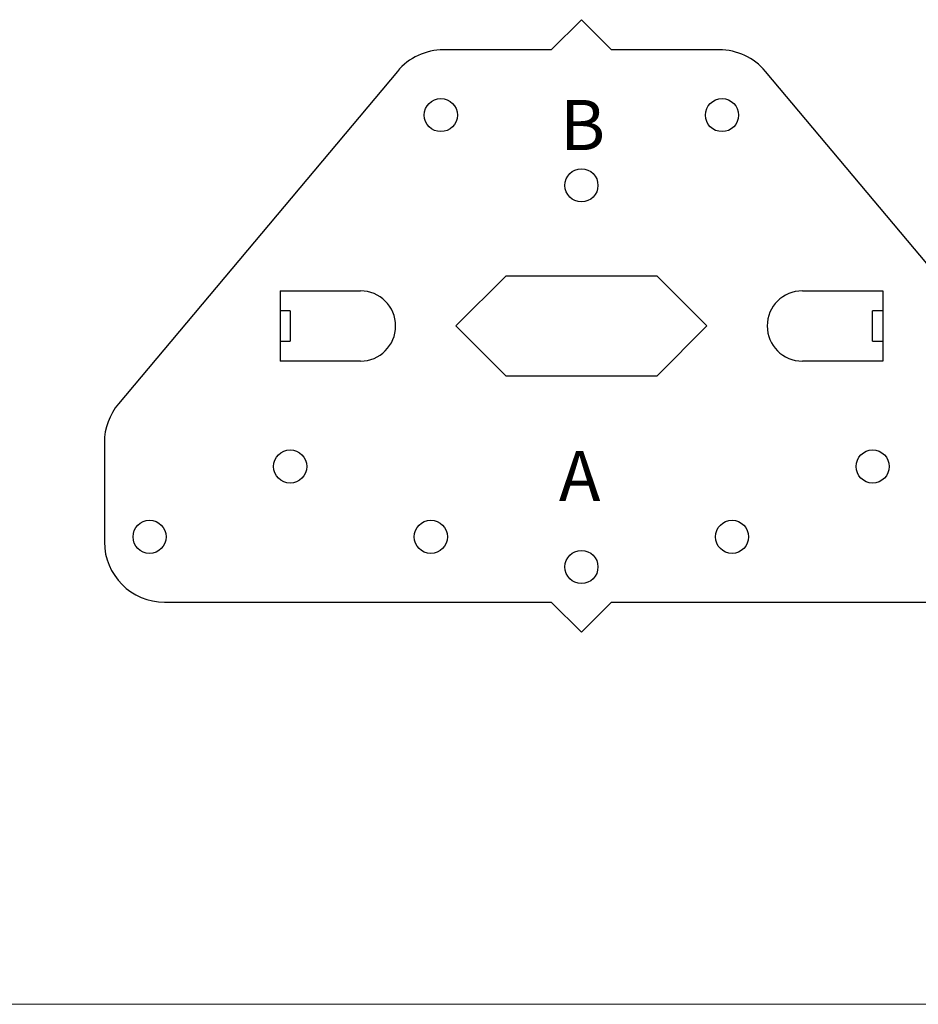
# Model space of a CAD drawing. Extents: x -2959 to 14138, y -1595 to 550.
# Drawn here: x 12937 to 13026, y -660 to -562 of the extents above; entities that cross this region are included whole.
import ezdxf

# ---------------------------------------------------------------- set-up
doc = ezdxf.new("R2010")
doc.units = 0
doc.header["$LTSCALE"] = 16.335
doc.header["$MEASUREMENT"] = 0
doc.layers.get('0').update_dxf_attribs({"linetype": 'CONTINUOUS'})
doc.layers.add('文  字', color=7, linetype='CONTINUOUS', lineweight=18)

msp = doc.modelspace()

# ---------------------------------------------------------------- linework, layer by layer
at = {"color": 7, "linetype": 'Continuous', "lineweight": 30}
for p, q in [((12992.525, -562.208), (12989.525, -565.208)), ((12995.525, -565.208), (12992.525, -562.208)), ((12989.525, -565.208), (12978.799, -565.208)), ((13006.251, -565.208), (12995.525, -565.208)), ((12974.203, -567.351), (12946.428, -600.451)), ((13038.621, -600.451), (13010.847, -567.351)), ((12980.025, -592.708), (12985.025, -587.708)), ((12985.025, -587.708), (13000.025, -587.708)), ((13000.025, -587.708), (13005.025, -592.708)), ((12962.525, -589.208), (12962.525, -596.208)), ((12962.525, -589.208), (12970.525, -589.208)), ((13014.525, -589.208), (13022.525, -589.208)), ((13022.525, -589.208), (13022.525, -596.208)), ((12963.525, -591.208), (12962.525, -591.208)), ((12963.525, -591.208), (12963.525, -594.208)), ((13022.525, -591.208), (13021.525, -591.208)), ((13021.525, -594.208), (13021.525, -591.208)), ((12985.025, -597.708), (12980.025, -592.708)), ((13005.025, -592.708), (13000.025, -597.708)), ((12962.525, -594.208), (12963.525, -594.208)), ((13021.525, -594.208), (13022.525, -594.208)), ((12970.525, -596.208), (12962.525, -596.208)), ((13022.525, -596.208), (13014.525, -596.208)), ((13000.025, -597.708), (12985.025, -597.708)), ((12945.025, -604.308), (12945.025, -614.208)), ((12951.025, -620.208), (12989.525, -620.208)), ((12989.525, -620.208), (12992.525, -623.208)), ((12992.525, -623.208), (12995.525, -620.208)), ((12995.525, -620.208), (13034.025, -620.208))]:
    msp.add_line(p, q, dxfattribs=at)
at = {"color": 0, "linetype": 'ByBlock', "lineweight": 15}
msp.add_line((12493.354, -660.261), (13193.879, -660.261), dxfattribs=at)
at = {"color": 7, "linetype": 'Continuous', "lineweight": 30}
for centre in [(12978.525, -571.708), (13006.525, -571.708), (12992.525, -578.708), (12963.525, -606.708), (13021.525, -606.708), (12949.525, -613.708), (12977.525, -613.708), (13007.525, -613.708), (12992.525, -616.708)]:
    msp.add_circle(centre, 1.65, dxfattribs=at)
for centre, radius, start, end in [((12978.799, -571.208), 6, 90, 140), ((13006.251, -571.208), 6, 40, 90), ((12970.525, -592.708), 3.5, 270, 90), ((13014.525, -592.708), 3.5, 90, 270), ((12951.025, -604.308), 6, 140, 180), ((12951.025, -614.208), 6, 180, 270)]:
    msp.add_arc(centre, radius, start, end, dxfattribs=at)

# ---------------------------------------------------------------- texts
at = {"layer": '文  字', "linetype": 'ByBlock', "lineweight": 15}
for s, p in [('B', (12990.407, -575.193)), ('A', (12990.274, -610.149))]:
    msp.add_text(s, height=5, dxfattribs=at).set_placement(p)

doc.saveas('drawing.dxf')
